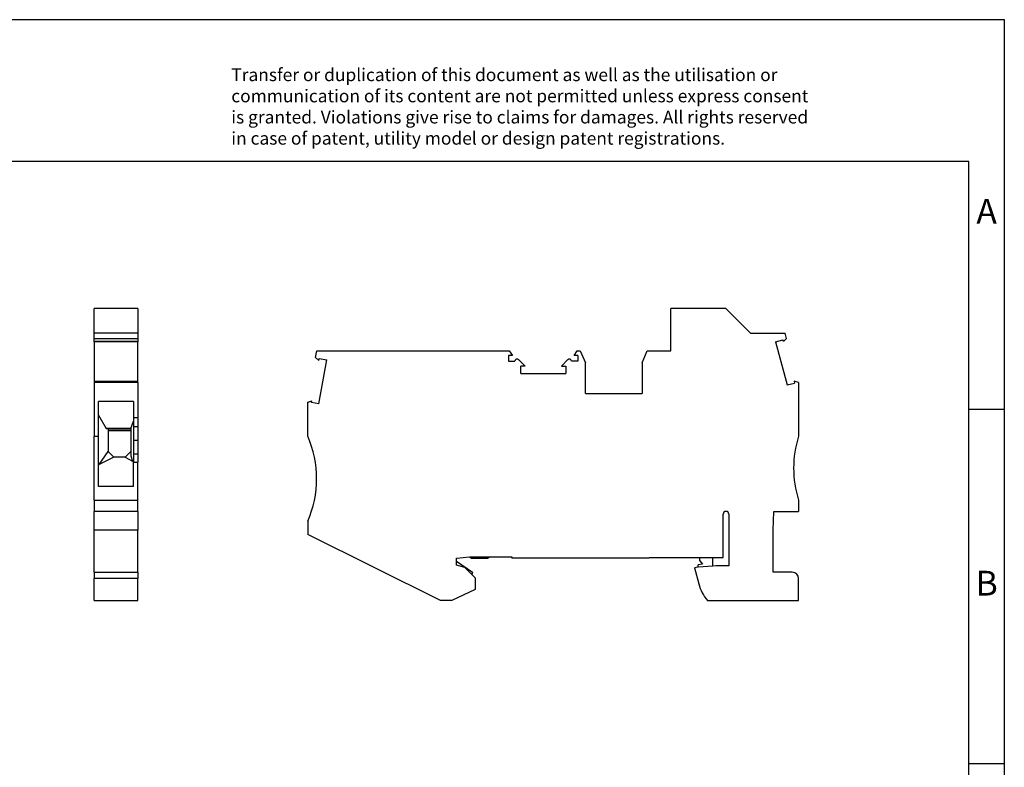
# Model space of a CAD drawing. Units: millimetres. Extents: x -237 to 60, y -3 to 207.
# Drawn here: x -79 to 60, y 102 to 207 of the extents above; entities that cross this region are included whole.
import ezdxf

# ---------------------------------------------------------------- set-up
doc = ezdxf.new("R2010")
doc.units = ezdxf.units.MM
doc.layers.add('1', color=7, linetype='Continuous')
doc.styles.add('CONVERTER_11', font='txt.shx', dxfattribs={"width": 0.9})

# ---------------------------------------------------------------- blocks, each defined once
blk = doc.blocks.new('_rahmen', base_point=(55.43, -2.62))
at = {"layer": '1', "color": 2, "linetype": 'Continuous'}
for p, q in [((60.43, 207.38), (-88.07, 207.38)), ((60.43, 152.38), (60.43, 207.38)), ((55.43, 152.38), (60.43, 152.38)), ((60.43, 102.38), (60.43, 152.38)), ((55.43, 102.38), (60.43, 102.38)), ((60.43, 52.38), (60.43, 102.38))]:
    blk.add_line(p, q, dxfattribs=at)
at = {"layer": '1', "color": 6, "linetype": 'Continuous'}
for p, q in [((55.43, 187.38), (-231.57, 187.38)), ((55.43, 152.38), (55.43, 187.38)), ((55.43, 102.38), (55.43, 152.38)), ((55.43, 52.38), (55.43, 102.38))]:
    blk.add_line(p, q, dxfattribs=at)
at = {"layer": '1', "color": 3, "insert": (-48.72, 189.18), "char_height": 1.8, "attachment_point": 7, "line_spacing_factor": 0.996399, "style": 'CONVERTER_11'}
blk.add_mtext('Transfer or duplication of this document as well as the utilisation or\\Pcommunication of its content are not permitted unless express consent\\Pis granted. Violations give rise to claims for damages. All rights reserved\\Pin case of patent, utility model or design patent registrations.', dxfattribs=at)
at = {"layer": '1', "color": 7, "char_height": 3.5, "attachment_point": 5, "line_spacing_factor": 1.20048, "style": 'CONVERTER_11'}
for s, insert in [('A', (57.93, 179.88)), ('B', (57.93, 127.38))]:
    blk.add_mtext(s, dxfattribs=dict(at, insert=insert))
blk = doc.blocks.new('A4I_CS', base_point=(55.43, -2.62))
at = {"layer": '1'}
blk.add_blockref('_rahmen', (55.43, -2.62), dxfattribs=at)
blk = doc.blocks.new('PTU_4_TWIN_PE-select__3', base_point=(-37.92, 125.37))
at = {"color": 7, "linetype": 'Continuous'}
for p, q in [((21.09, 166.62), (13.33, 166.62)), ((13.33, 160.62), (13.33, 166.62)), ((24.59, 163.12), (21.09, 166.62)), ((24.59, 163.12), (29.47, 163.12)), ((29.67, 162.36), (29.47, 163.12)), ((28.14, 161.92), (29.17, 162.19)), ((28.14, 161.92), (29.77, 155.81)), ((29.24, 161.93), (29.17, 162.19)), ((29.24, 161.93), (29.67, 162.36)), ((-36.81, 159.67), (-36.64, 160.62)), ((-36.64, 160.62), (-9.47, 160.62)), ((-9.02, 159.97), (-9.57, 159.97)), ((-9.57, 159.97), (-9.57, 159.17)), ((-9.47, 160.62), (-9.02, 159.97)), ((-0.33, 159.97), (0.12, 160.62)), ((0.23, 159.97), (-0.33, 159.97)), ((0.12, 160.62), (0.56, 160.62)), ((0.23, 159.97), (0.23, 159.17)), ((0.56, 160.62), (1.28, 158.92)), ((9.28, 158.92), (9.99, 160.62)), ((9.99, 160.62), (13.33, 160.62)), ((-36.34, 159.28), (-36.81, 159.67)), ((-36.34, 159.28), (-36.3, 159.52)), ((-36.34, 153.13), (-35.24, 159.36)), ((-36.3, 159.55), (-35.24, 159.36)), ((-9.57, 159.17), (-8.67, 159.17)), ((-7.24, 158.47), (-8.15, 159.39)), ((-2.11, 158.47), (-1.2, 159.39)), ((0.23, 159.17), (-0.68, 159.17)), ((1.28, 154.62), (1.28, 158.92)), ((9.28, 158.92), (9.28, 154.62)), ((-7.24, 158.47), (-7.85, 158.47)), ((-7.85, 157.42), (-7.85, 158.47)), ((-7.85, 157.42), (-1.5, 157.42)), ((-2.11, 158.47), (-1.5, 158.47)), ((-1.5, 158.47), (-1.5, 157.42)), ((29.77, 155.81), (30.81, 156.08)), ((31.38, 156.17), (30.74, 156.35)), ((30.74, 156.35), (30.81, 156.08)), ((31.38, 156.17), (31.38, 148.57)), ((1.28, 154.62), (9.28, 154.62)), ((-37.92, 153.38), (-37.35, 153.59)), ((-37.92, 148.57), (-37.92, 153.38)), ((-36.34, 153.13), (-37.4, 153.32)), ((-37.39, 153.34), (-37.35, 153.59)), ((31.38, 139.57), (31.38, 137.97)), ((27.78, 135.32), (27.88, 137.97)), ((27.88, 137.97), (31.38, 137.97)), ((-37.92, 136.57), (-37.92, 134.71)), ((20.73, 131.47), (20.73, 137.57)), ((21.53, 137.57), (21.53, 130.27)), ((27.78, 129.37), (27.78, 135.32)), ((-19.2, 125.37), (-37.92, 134.71)), ((-16.92, 131.07), (-16.87, 131.38)), ((-16.92, 131.37), (-16.87, 131.38)), ((-16.92, 131.07), (-16.92, 131.37)), ((-16.92, 130.91), (-16.92, 131.07)), ((-16.92, 130.37), (-16.92, 130.91)), ((-14.66, 129.32), (-16.92, 130.91)), ((-16.87, 131.38), (-15.08, 131.54)), ((-15.08, 131.54), (-14.64, 131.57)), ((-15.08, 131.54), (-14.8, 131.37)), ((-14.8, 131.37), (-12.5, 131.37)), ((-14.64, 131.57), (-12.15, 131.57)), ((-12.5, 131.37), (-12.15, 131.57)), ((-12.15, 131.57), (-9.12, 131.57)), ((-9.12, 131.57), (-9.12, 131.37)), ((10.28, 131.37), (-9.12, 131.37)), ((10.28, 131.37), (10.28, 131.47)), ((10.28, 131.47), (17.45, 131.47)), ((17.44, 130.98), (17.45, 131.47)), ((17.44, 130.98), (17.83, 130.51)), ((17.45, 131.47), (19.28, 131.47)), ((19.25, 130.25), (19.28, 131.47)), ((19.28, 131.47), (20.73, 131.47)), ((-15.76, 130.06), (-16.92, 130.37)), ((-15.76, 130.06), (-14.76, 129.06)), ((-14.66, 129.32), (-14.76, 129.06)), ((17.15, 130.11), (16.67, 129.98)), ((16.67, 129.98), (17.28, 127.72)), ((17.18, 130.11), (17.15, 130.11)), ((17.83, 130.51), (17.18, 130.4)), ((17.18, 130.11), (17.18, 130.4)), ((19.25, 130.25), (17.18, 130.11)), ((19.68, 130.27), (19.25, 130.25)), ((21.53, 130.27), (19.68, 130.27)), ((30.48, 129.37), (27.78, 129.37)), ((-14.76, 129.06), (-14.27, 128.58)), ((-14.27, 128.58), (-14.27, 126.92)), ((31.38, 125.37), (31.38, 128.47)), ((-14.27, 126.92), (-17.6, 125.37)), ((-17.6, 125.37), (-19.2, 125.37)), ((18.52, 125.37), (31.38, 125.37))]:
    blk.add_line(p, q, dxfattribs=at)
for centre, radius, start, end in [((-36.45, 159.56), 0.15, 345.2198, 354.7802), ((-8.37, 159.17), 0.3, 45, 180), ((-0.98, 159.17), 0.3, 360, 135), ((-37.54, 153.36), 0.15, 345.2198, 354.7802), ((-51.67, 142.57), 15, 336.4218, 23.5782), ((45.68, 144.07), 15, 162.5424, 197.4576), ((21.13, 137.57), 0.4, 0, 180), ((30.48, 128.47), 0.9, 0, 90), ((23.08, 129.27), 6, 195, 220.5416)]:
    blk.add_arc(centre, radius, start, end, dxfattribs=at)
blk = doc.blocks.new('Rckans1', base_point=(-3.27, 146))
blk.add_blockref('PTU_4_TWIN_PE-select__3', (-37.92, 125.37))
blk = doc.blocks.new('PTU_4_TWIN_PE-select__4', base_point=(-68.07, 125.37))
at = {"color": 7, "linetype": 'Continuous'}
for p, q in [((-68.07, 163.12), (-68.07, 166.62)), ((-61.92, 166.62), (-68.07, 166.62)), ((-61.92, 166.62), (-61.92, 163.12)), ((-68.07, 162.36), (-68.07, 163.12)), ((-61.92, 163.12), (-68.07, 163.12)), ((-61.92, 163.12), (-61.92, 162.36)), ((-68.07, 161.93), (-68.07, 162.36)), ((-68.07, 162.36), (-61.92, 162.36)), ((-68.07, 161.92), (-68.07, 161.93)), ((-61.92, 161.93), (-68.07, 161.93)), ((-68.07, 161.92), (-68.07, 156.35)), ((-61.92, 161.92), (-68.07, 161.92)), ((-61.92, 162.36), (-61.92, 161.93)), ((-61.92, 161.93), (-61.92, 161.92)), ((-61.92, 156.35), (-61.92, 161.92)), ((-68.07, 156.35), (-61.92, 156.35)), ((-68.07, 156.35), (-68.07, 156.17)), ((-61.92, 156.17), (-68.07, 156.17)), ((-68.07, 156.17), (-68.07, 148.57)), ((-61.92, 156.17), (-61.92, 156.35)), ((-61.92, 156.17), (-61.92, 151.2)), ((-67.47, 151.57), (-67.47, 153.47)), ((-62.52, 153.47), (-67.47, 153.47)), ((-62.52, 153.47), (-62.52, 151.2)), ((-67.47, 148.57), (-67.47, 151.57)), ((-67.47, 151.57), (-66.4, 149.66)), ((-62.9, 149.66), (-62.52, 150.69)), ((-62.52, 151.2), (-62.52, 150.69)), ((-62.52, 151.2), (-61.92, 151.2)), ((-62.52, 150.69), (-62.52, 149.92)), ((-61.92, 151.2), (-61.92, 149.92)), ((-66.4, 149.66), (-66.12, 149.63)), ((-62.9, 149.66), (-66.4, 149.66)), ((-66.12, 149.63), (-66.12, 149.63)), ((-66.12, 149.63), (-66.12, 149.4)), ((-66.12, 149.63), (-62.92, 149.63)), ((-66.12, 149.4), (-66.12, 146.4)), ((-66.12, 149.4), (-62.92, 149.4)), ((-62.92, 149.65), (-62.9, 149.66)), ((-62.92, 149.65), (-62.92, 149.63)), ((-62.92, 149.63), (-62.92, 149.4)), ((-62.92, 149.4), (-62.92, 146.4)), ((-62.52, 149.92), (-62.52, 147.99)), ((-61.92, 149.92), (-61.92, 147.99)), ((-68.07, 139.57), (-68.07, 148.57)), ((-68.07, 148.57), (-67.47, 148.57)), ((-67.47, 144.51), (-67.47, 148.57)), ((-62.52, 147.99), (-62.52, 147.96)), ((-62.52, 147.96), (-62.52, 146.03)), ((-61.92, 147.99), (-61.92, 147.96)), ((-61.92, 147.96), (-61.92, 146.03)), ((-67.37, 144.59), (-66.12, 146.4)), ((-65.32, 145.6), (-66.12, 146.4)), ((-63.72, 145.6), (-62.92, 146.4)), ((-62.92, 146.4), (-62.92, 145.83)), ((-62.52, 146.03), (-62.52, 144.93)), ((-61.92, 146.03), (-61.92, 144.93)), ((-67.47, 144.51), (-67.37, 144.59)), ((-65.32, 145.6), (-67.37, 144.59)), ((-63.72, 145.6), (-65.32, 145.6)), ((-63.72, 145.6), (-62.65, 145.07)), ((-62.92, 145.83), (-62.65, 145.07)), ((-62.65, 145.07), (-62.52, 144.91)), ((-62.52, 144.93), (-61.92, 144.93)), ((-62.52, 144.91), (-62.52, 144.93)), ((-62.52, 141.47), (-62.52, 144.91)), ((-61.92, 139.57), (-61.92, 144.93)), ((-67.47, 141.47), (-67.47, 144.51)), ((-62.52, 141.47), (-67.47, 141.47)), ((-68.07, 139.57), (-68.07, 137.97)), ((-68.07, 139.57), (-61.92, 139.57)), ((-61.92, 137.97), (-61.92, 139.57)), ((-68.07, 135.32), (-68.07, 137.97)), ((-61.92, 137.97), (-68.07, 137.97)), ((-61.92, 137.97), (-61.92, 135.32)), ((-68.07, 129.37), (-68.07, 135.32)), ((-61.92, 135.32), (-68.07, 135.32)), ((-61.92, 129.37), (-61.92, 135.32)), ((-68.07, 129.37), (-67.07, 129.37)), ((-68.07, 129.37), (-68.07, 128.47)), ((-67.07, 129.37), (-61.92, 129.37)), ((-61.92, 129.37), (-61.92, 128.47)), ((-68.07, 125.37), (-68.07, 128.47)), ((-61.92, 125.37), (-61.92, 128.47)), ((-68.07, 125.37), (-61.92, 125.37))]:
    blk.add_line(p, q, dxfattribs=at)
at = {"color": 2, "linetype": 'Continuous'}
for p, q in [((-61.92, 149.92), (-62.52, 149.92)), ((-61.92, 147.99), (-62.52, 147.99)), ((-61.92, 147.96), (-62.52, 147.96)), ((-61.92, 146.03), (-62.52, 146.03)), ((-61.92, 128.47), (-68.07, 128.47))]:
    blk.add_line(p, q, dxfattribs=at)
blk = doc.blocks.new('SA_Links1', base_point=(-65, 146))
blk.add_blockref('PTU_4_TWIN_PE-select__4', (-68.07, 125.37))
blk = doc.blocks.new('1')
for name, p in [('A4I_CS', (55.43, -2.62)), ('SA_Links1', (-65, 146)), ('Rckans1', (-3.27, 146))]:
    blk.add_blockref(name, p)

msp = doc.modelspace()

# ---------------------------------------------------------------- block references
at = {"layer": '1'}
msp.add_blockref('1', (0, 0), dxfattribs=at)

doc.saveas('drawing.dxf')
